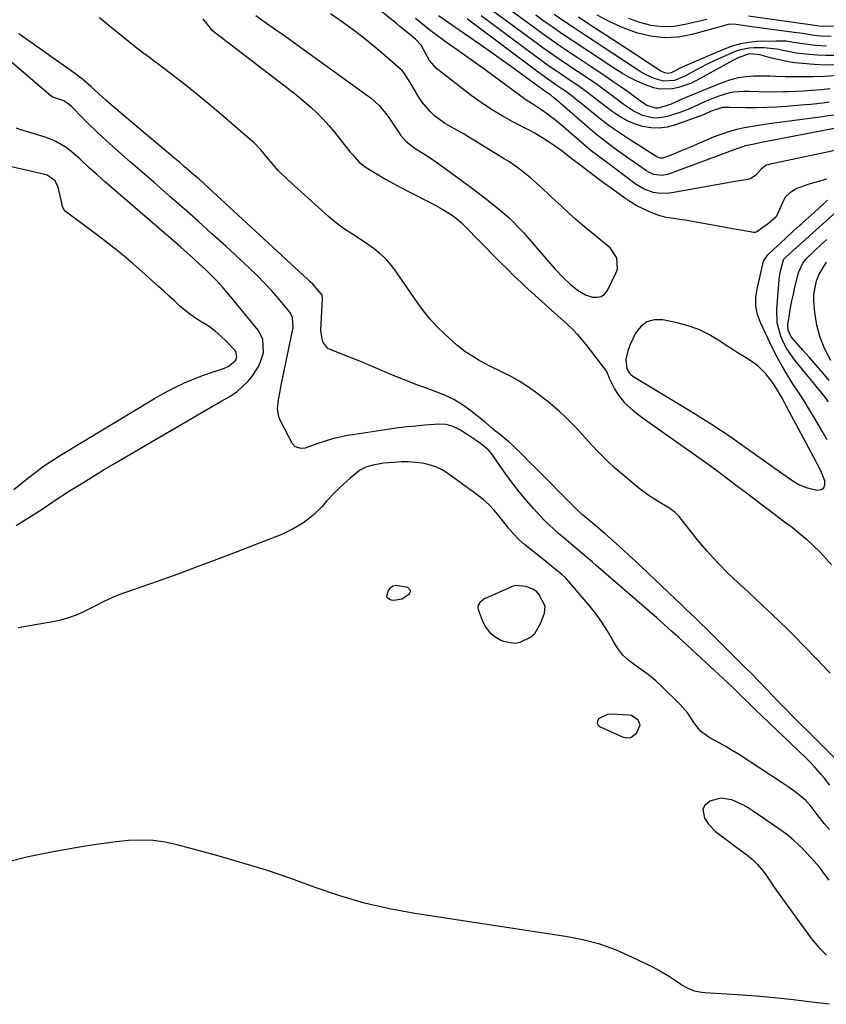
# Model space of a CAD drawing. Units: inches. Extents: x 1869835 to 1875104, y 459305 to 464648.
# Drawn here: x 1871841 to 1872134, y 459547 to 459904 of the extents above; entities that cross this region are included whole.
import ezdxf

# ---------------------------------------------------------------- set-up
doc = ezdxf.new("R2010")
doc.units = ezdxf.units.IN
doc.header["$MEASUREMENT"] = 0
for name, color, linetype in [('1', 7, 'Continuous'), ('7', 7, 'Continuous'), ('8', 7, 'Continuous')]:
    doc.layers.add(name, color=color, linetype=linetype)

msp = doc.modelspace()

# ---------------------------------------------------------------- linework, layer by layer
at = {"layer": '1', "color": 18}
for points in [[(1871926.71, 459905.91, 1650), (1871930.57, 459903.13, 1650), (1871933.36, 459901.18, 1650), (1871936.15, 459899.22, 1650), (1871938.93, 459897.24, 1650), (1871941.7, 459895.26, 1650), (1871967.37, 459876.8, 1650), (1871968.46, 459875.97, 1650), (1871971.48, 459873.19, 1650), (1871973.27, 459871.11, 1650), (1871974.1, 459870.01, 1650), (1871974.9, 459868.89, 1650), (1871979.31, 459862.35, 1650), (1871981.2, 459860.16, 1650), (1871983.5, 459858.35, 1650), (1871985.14, 459857.3, 1650), (1871988.78, 459855.04, 1650), (1871990.06, 459854.16, 1650), (1871991.34, 459853.26, 1650), (1872004.74, 459843.51, 1650), (1872006.83, 459841.96, 1650), (1872008.91, 459840.4, 1650), (1872010.97, 459838.8, 1650), (1872014.12, 459836.31, 1650), (1872015.58, 459835.1, 1650), (1872018.42, 459832.59, 1650), (1872019.79, 459831.27, 1650), (1872022.44, 459828.55, 1650), (1872023.72, 459827.16, 1650), (1872024.98, 459825.74, 1650), (1872035.16, 459814.02, 1650), (1872038.24, 459810.75, 1650), (1872040.68, 459808.47, 1650), (1872043.33, 459806.25, 1650), (1872046.28, 459804.57, 1650), (1872048.8, 459803.78, 1650), (1872050.44, 459803.7, 1650), (1872051.9, 459804, 1650), (1872053.11, 459804.89, 1650), (1872054.15, 459806.16, 1650), (1872057.35, 459812.64, 1650), (1872057.8, 459813.96, 1650), (1872057.56, 459817.99, 1650), (1872055.19, 459821.69, 1650), (1872053.29, 459823.17, 1650), (1872052.67, 459823.68, 1650), (1872047.77, 459827.67, 1650), (1872045.15, 459829.86, 1650), (1872042.56, 459832.09, 1650), (1872040.02, 459834.37, 1650), (1872037.51, 459836.69, 1650), (1872034.06, 459839.94, 1650), (1872032.53, 459841.37, 1650), (1872029.47, 459844.21, 1650), (1872026.34, 459846.97, 1650), (1872023.26, 459849.45, 1650), (1872021.68, 459850.63, 1650), (1872018.43, 459852.88, 1650), (1872016.77, 459853.94, 1650), (1872005.18, 459861.06, 1650), (1872003.52, 459862.06, 1650), (1872001.85, 459863.04, 1650), (1871998.45, 459864.9, 1650), (1871995.12, 459866.87, 1650), (1871991.54, 459869.54, 1650), (1871989.89, 459871.04, 1650), (1871987.01, 459874.39, 1650), (1871985.78, 459876.25, 1650), (1871982.66, 459881.57, 1650), (1871982.28, 459882.21, 1650), (1871980.25, 459885.36, 1650), (1871979.75, 459885.9, 1650), (1871979.21, 459886.42, 1650), (1871971.79, 459892.82, 1650), (1871967.45, 459896.43, 1650), (1871963.02, 459899.92, 1650), (1871958.47, 459903.26, 1650), (1871953.84, 459906.48, 1650)], [(1871839.88, 459720.98, 1646), (1871849.27, 459726.93, 1646), (1871851.62, 459728.46, 1646), (1871855.09, 459730.84, 1646), (1871857.42, 459732.39, 1646), (1871858.61, 459733.14, 1646), (1871863.98, 459736.48, 1646), (1871867.87, 459738.87, 1646), (1871871.77, 459741.24, 1646), (1871875.69, 459743.58, 1646), (1871879.63, 459745.9, 1646), (1871911.26, 459764.37, 1646), (1871912.79, 459765.24, 1646), (1871914.44, 459766.14, 1646), (1871917.31, 459767.7, 1646), (1871919.94, 459769.62, 1646), (1871923.84, 459773.24, 1646), (1871925.3, 459774.82, 1646), (1871927.61, 459778.35, 1646), (1871928.47, 459780.31, 1646), (1871929.52, 459783.57, 1646), (1871929.3, 459788.52, 1646), (1871927.55, 459791.81, 1646), (1871916.92, 459804.78, 1646), (1871914.94, 459807.1, 1646), (1871912.9, 459809.36, 1646), (1871910.77, 459811.54, 1646), (1871908.58, 459813.67, 1646), (1871906.33, 459815.74, 1646), (1871904.07, 459817.8, 1646), (1871901.79, 459819.82, 1646), (1871899.49, 459821.84, 1646), (1871873.37, 459844.44, 1646), (1871871.9, 459845.72, 1646), (1871868.97, 459848.29, 1646), (1871866.32, 459850.65, 1646), (1871862.99, 459853.79, 1646), (1871860.43, 459856.07, 1646), (1871857.91, 459857.96, 1646), (1871854.28, 459860.19, 1646), (1871852.34, 459861.05, 1646), (1871850.33, 459861.78, 1646), (1871841.19, 459864.57, 1646), (1871839.92, 459865.02, 1646)], [(1871838.98, 459733.99, 1644), (1871843.42, 459737.63, 1644), (1871846.58, 459740.1, 1644), (1871849.79, 459742.47, 1644), (1871853.11, 459744.71, 1644), (1871856.49, 459746.84, 1644), (1871889.94, 459766.99, 1644), (1871892.54, 459768.5, 1644), (1871895.18, 459769.93, 1644), (1871897.87, 459771.27, 1644), (1871900.84, 459772.66, 1644), (1871903.48, 459773.79, 1644), (1871906.14, 459774.86, 1644), (1871908.84, 459775.85, 1644), (1871911.56, 459776.78, 1644), (1871915.34, 459778.02, 1644), (1871916.94, 459778.72, 1644), (1871919.5, 459780.97, 1644), (1871919.86, 459782.2, 1644), (1871919.43, 459784.02, 1644), (1871919.05, 459784.54, 1644), (1871915.99, 459787.76, 1644), (1871914.06, 459789.63, 1644), (1871912.04, 459791.38, 1644), (1871909.88, 459792.95, 1644), (1871907.62, 459794.41, 1644), (1871907.46, 459794.51, 1644), (1871905.26, 459795.9, 1644), (1871903.13, 459797.37, 1644), (1871901.09, 459798.96, 1644), (1871899.11, 459800.65, 1644), (1871897.18, 459802.39, 1644), (1871895.25, 459804.14, 1644), (1871893.32, 459805.89, 1644), (1871891.39, 459807.64, 1644), (1871886.57, 459812.03, 1644), (1871882.17, 459815.91, 1644), (1871877.7, 459819.7, 1644), (1871873.11, 459823.34, 1644), (1871868.45, 459826.89, 1644), (1871858.12, 459834.52, 1644), (1871857.73, 459834.82, 1644), (1871856.95, 459835.75, 1644), (1871856.54, 459837.03, 1644), (1871856.47, 459837.34, 1644), (1871855.08, 459843.64, 1644), (1871853.95, 459845.99, 1644), (1871851.12, 459848.02, 1644), (1871850.27, 459848.28, 1644), (1871829.08, 459853, 1644)], [(1872130.24, 459743.37, 1650), (1872129.71, 459744.36, 1650), (1872119.13, 459764.17, 1650), (1872118.51, 459765.32, 1650), (1872117.24, 459767.6, 1650), (1872115.23, 459770.97, 1650), (1872113.78, 459773.14, 1650), (1872111.62, 459776.02, 1650), (1872108.68, 459778.84, 1650), (1872107.01, 459780.04, 1650), (1872103.81, 459782.07, 1650), (1872101.58, 459783.5, 1650), (1872099.36, 459784.94, 1650), (1872097.14, 459786.4, 1650), (1872094.58, 459788.09, 1650), (1872090.99, 459790.18, 1650), (1872087.29, 459791.98, 1650), (1872083.4, 459793.36, 1650), (1872079.4, 459794.45, 1650), (1872074.21, 459795.57, 1650), (1872071.15, 459795.55, 1650), (1872068.44, 459794.84, 1650), (1872066.23, 459793.1, 1650), (1872064.37, 459790.68, 1650), (1872062.45, 459786.57, 1650), (1872061.54, 459784.27, 1650), (1872060.82, 459781.18, 1650), (1872061.18, 459777.74, 1650), (1872062.08, 459776.27, 1650), (1872062.7, 459775.67, 1650), (1872063.41, 459775.15, 1650), (1872080.82, 459764.61, 1650), (1872083.57, 459762.94, 1650), (1872086.3, 459761.25, 1650), (1872089.02, 459759.55, 1650), (1872091.74, 459757.83, 1650), (1872094.43, 459756.08, 1650), (1872097.11, 459754.31, 1650), (1872099.75, 459752.49, 1650), (1872102.38, 459750.64, 1650), (1872117.35, 459739.95, 1650), (1872118.57, 459739.1, 1650), (1872121.02, 459737.42, 1650), (1872123.54, 459735.87, 1650), (1872126.24, 459734.76, 1650), (1872127.67, 459734.38, 1650), (1872130.25, 459733.84, 1650), (1872131.63, 459734.09, 1650), (1872132.63, 459734.67, 1650), (1872133.02, 459735.74, 1650), (1872133.02, 459737.15, 1650), (1872131.53, 459740.86, 1650), (1872130.24, 459743.37, 1650)], [(1872028.54, 459696.89, 1644), (1872027.34, 459697.81, 1644), (1872024.69, 459698.92, 1644), (1872020.71, 459699.2, 1644), (1872019.39, 459698.8, 1644), (1872010.49, 459694.81, 1644), (1872009.79, 459694.46, 1644), (1872007.92, 459693.08, 1644), (1872007.5, 459692.5, 1644), (1872007.23, 459691.89, 1644), (1872007.2, 459691.22, 1644), (1872007.32, 459690.52, 1644), (1872008.72, 459686.69, 1644), (1872009.9, 459684.39, 1644), (1872011.39, 459682.37, 1644), (1872013.32, 459680.77, 1644), (1872015.55, 459679.46, 1644), (1872016.46, 459679.07, 1644), (1872020.5, 459678.3, 1644), (1872022.5, 459678.63, 1644), (1872026.27, 459680.48, 1644), (1872027.81, 459681.87, 1644), (1872029.96, 459685.47, 1644), (1872031.33, 459689.25, 1644), (1872031.6, 459691.77, 1644), (1872029.3, 459696.12, 1644), (1872028.54, 459696.89, 1644)], [(1872066.04, 459648.76, 1644), (1872065.37, 459650.46, 1644), (1872062.9, 459652.05, 1644), (1872061.9, 459652.24, 1644), (1872055.48, 459652.61, 1644), (1872054.23, 459652.52, 1644), (1872050.98, 459650.93, 1644), (1872050.57, 459650.11, 1644), (1872050.47, 459649.35, 1644), (1872050.83, 459648.66, 1644), (1872051.5, 459648.03, 1644), (1872059.85, 459644.29, 1644), (1872061.31, 459644.02, 1644), (1872062.65, 459644.12, 1644), (1872064.88, 459645.83, 1644), (1872066.04, 459648.76, 1644)], [(1872134.49, 459592.37, 1644), (1872133.4, 459594.02, 1644), (1872131, 459597.17, 1644), (1872128.21, 459600.3, 1644), (1872125.85, 459602.86, 1644), (1872124.63, 459604.11, 1644), (1872121.63, 459606.87, 1644), (1872119.05, 459609.05, 1644), (1872116.34, 459611.05, 1644), (1872107.04, 459617.44, 1644), (1872105.19, 459618.62, 1644), (1872103.28, 459619.71, 1644), (1872099.29, 459621.54, 1644), (1872095.24, 459622.18, 1644), (1872091.29, 459621.04, 1644), (1872089.49, 459619.51, 1644), (1872088.74, 459618.14, 1644), (1872089.3, 459614.88, 1644), (1872090.84, 459612.73, 1644), (1872093.32, 459610.11, 1644), (1872096.19, 459607.86, 1644), (1872099.14, 459605.68, 1644), (1872100.62, 459604.6, 1644), (1872104.66, 459601.62, 1644), (1872106.65, 459599.99, 1644), (1872108.51, 459598.23, 1644), (1872110.17, 459596.29, 1644), (1872111.71, 459594.22, 1644), (1872113.15, 459592.07, 1644), (1872114.62, 459589.93, 1644), (1872116.12, 459587.81, 1644), (1872117.63, 459585.7, 1644), (1872128.19, 459571.18, 1644), (1872130.76, 459568.03, 1644), (1872133.64, 459565.18, 1644)]]:
    msp.add_polyline3d(points, dxfattribs=at)
at = {"layer": '7', "color": 18}
for points in [[(1872133.65, 459846.5, 1652), (1872133.2, 459846.37, 1652), (1872126.77, 459844.64, 1652), (1872122.89, 459843.12, 1652), (1872120.18, 459841.5, 1652), (1872118.75, 459840.12, 1652), (1872118.22, 459839.28, 1652), (1872118, 459838.83, 1652), (1872115.5, 459833.17, 1652), (1872115.39, 459832.94, 1652), (1872112.53, 459830.48, 1652), (1872109.6, 459828.38, 1652), (1872108.33, 459827.48, 1652), (1872107.72, 459827.21, 1652), (1872107.4, 459827.18, 1652), (1872107.23, 459827.2, 1652), (1872099.57, 459828.57, 1652), (1872096.25, 459829.16, 1652), (1872092.93, 459829.76, 1652), (1872089.61, 459830.35, 1652), (1872086.29, 459830.93, 1652), (1872082.39, 459831.62, 1652), (1872081.01, 459831.85, 1652), (1872078.26, 459832.25, 1652), (1872075.51, 459832.64, 1652), (1872072.85, 459833.33, 1652), (1872069.39, 459834.7, 1652), (1872067.08, 459835.75, 1652), (1872064.81, 459836.91, 1652), (1872062.64, 459838.22, 1652), (1872060.52, 459839.64, 1652), (1872057.34, 459841.94, 1652), (1872054.82, 459843.76, 1652), (1872052.32, 459845.59, 1652), (1872049.82, 459847.43, 1652), (1872047.33, 459849.29, 1652), (1872044.48, 459851.43, 1652), (1872042.38, 459853.03, 1652), (1872040.3, 459854.67, 1652), (1872037.82, 459856.63, 1652), (1872034.67, 459858.88, 1652), (1872033.04, 459859.94, 1652), (1872029.82, 459861.96, 1652), (1872027.84, 459863.15, 1652), (1872025.81, 459864.25, 1652), (1872019.88, 459867.31, 1652), (1872015.96, 459869.47, 1652), (1872012.12, 459871.77, 1652), (1872008.41, 459874.27, 1652), (1872004.79, 459876.92, 1652), (1871992.23, 459886.64, 1652), (1871989.7, 459889.53, 1652), (1871988.36, 459892.03, 1652), (1871986.61, 459895.06, 1652), (1871984.54, 459897.33, 1652), (1871981.2, 459900.11, 1652), (1871978.95, 459901.93, 1652), (1871977.82, 459902.84, 1652), (1871949.96, 459925.4, 1652)], [(1872134.92, 459879.32, 1662), (1872131.7, 459878.97, 1662), (1872128.1, 459878.69, 1662), (1872125.23, 459878.49, 1662), (1872122.37, 459878.34, 1662), (1872119.5, 459878.21, 1662), (1872117.94, 459878.16, 1662), (1872113.75, 459878.09, 1662), (1872109.06, 459878.24, 1662), (1872105.38, 459878.34, 1662), (1872103.54, 459878.31, 1662), (1872099.88, 459878.06, 1662), (1872098.09, 459877.75, 1662), (1872094.6, 459876.67, 1662), (1872090.83, 459875.16, 1662), (1872088.3, 459874.08, 1662), (1872084.57, 459872.31, 1662), (1872080.74, 459870.81, 1662), (1872075.96, 459869.25, 1662), (1872072.31, 459868.61, 1662), (1872070.48, 459868.72, 1662), (1872066.84, 459869.63, 1662), (1872063.46, 459871.26, 1662), (1872059.9, 459873.78, 1662), (1872058.22, 459875.03, 1662), (1872054.86, 459877.54, 1662), (1872054.4, 459877.88, 1662), (1872050.54, 459880.69, 1662), (1872048.58, 459882.04, 1662), (1872046.6, 459883.38, 1662), (1872044.26, 459884.94, 1662), (1872042.31, 459886.23, 1662), (1872038.43, 459888.83, 1662), (1872036.49, 459890.14, 1662), (1872032.65, 459892.8, 1662), (1872030.75, 459894.16, 1662), (1872028.87, 459895.54, 1662), (1872012.92, 459907.31, 1662)], [(1872137.46, 459884.14, 1664), (1872133.06, 459883.8, 1664), (1872128.65, 459883.63, 1664), (1872121.83, 459883.61, 1664), (1872118.77, 459883.63, 1664), (1872115.05, 459883.76, 1664), (1872113.06, 459883.9, 1664), (1872112.4, 459883.92, 1664), (1872111.73, 459883.92, 1664), (1872107.24, 459883.84, 1664), (1872104.35, 459883.63, 1664), (1872101.52, 459883.22, 1664), (1872098.74, 459882.49, 1664), (1872096, 459881.56, 1664), (1872089.71, 459879.03, 1664), (1872087.45, 459878.11, 1664), (1872082.93, 459876.21, 1664), (1872080.68, 459875.24, 1664), (1872077.25, 459873.76, 1664), (1872075.07, 459872.99, 1664), (1872072.4, 459872.29, 1664), (1872071.73, 459872.24, 1664), (1872068.48, 459873.21, 1664), (1872065.83, 459875.06, 1664), (1872065.19, 459875.52, 1664), (1872061.4, 459878.27, 1664), (1872058.85, 459880.08, 1664), (1872056.29, 459881.88, 1664), (1872053.7, 459883.65, 1664), (1872051.11, 459885.39, 1664), (1872048.22, 459887.31, 1664), (1872045.74, 459888.96, 1664), (1872043.25, 459890.61, 1664), (1872040.78, 459892.27, 1664), (1872038.3, 459893.93, 1664), (1872035.83, 459895.6, 1664), (1872033.38, 459897.3, 1664), (1872030.95, 459899.03, 1664), (1872028.53, 459900.77, 1664), (1872017.41, 459908.91, 1664)], [(1872134.96, 459667.44, 1652), (1872132, 459670.5, 1652), (1872130.53, 459672.04, 1652), (1872125.03, 459677.75, 1652), (1872122.24, 459680.59, 1652), (1872119.43, 459683.4, 1652), (1872116.58, 459686.18, 1652), (1872113.7, 459688.92, 1652), (1872110.49, 459691.92, 1652), (1872107.88, 459694.35, 1652), (1872105.26, 459696.77, 1652), (1872102.51, 459699.31, 1652), (1872099.98, 459701.7, 1652), (1872097.49, 459704.12, 1652), (1872095.06, 459706.6, 1652), (1872092.67, 459709.13, 1652), (1872090.35, 459711.71, 1652), (1872088.06, 459714.33, 1652), (1872085.85, 459717, 1652), (1872083.67, 459719.72, 1652), (1872080.16, 459724.21, 1652), (1872079.71, 459724.74, 1652), (1872078.73, 459725.74, 1652), (1872076.48, 459727.41, 1652), (1872073.12, 459729.35, 1652), (1872069.25, 459731.79, 1652), (1872065.6, 459734.54, 1652), (1872059.61, 459739.46, 1652), (1872056.66, 459742, 1652), (1872053.79, 459744.63, 1652), (1872051.04, 459747.39, 1652), (1872048.38, 459750.23, 1652), (1872045.21, 459753.77, 1652), (1872043.15, 459756.03, 1652), (1872041.03, 459758.22, 1652), (1872038.85, 459760.37, 1652), (1872036.62, 459762.46, 1652), (1872035.15, 459763.78, 1652), (1872032.57, 459765.92, 1652), (1872031.24, 459766.94, 1652), (1872028.12, 459769.27, 1652), (1872025.17, 459771.34, 1652), (1872022.14, 459773.3, 1652), (1872019, 459775.08, 1652), (1872015.78, 459776.73, 1652), (1872011.53, 459778.78, 1652), (1872010.25, 459779.42, 1652), (1872007.73, 459780.79, 1652), (1872005.64, 459782.07, 1652), (1872002.53, 459784.08, 1652), (1871999.63, 459786.36, 1652), (1871995.27, 459790.31, 1652), (1871992.5, 459793, 1652), (1871989.87, 459795.81, 1652), (1871987.45, 459798.79, 1652), (1871985.16, 459801.9, 1652), (1871977.09, 459813.67, 1652), (1871975.45, 459815.81, 1652), (1871973.67, 459817.82, 1652), (1871971.7, 459819.64, 1652), (1871969.59, 459821.32, 1652), (1871967.17, 459823.02, 1652), (1871963.04, 459825.76, 1652), (1871958.86, 459828.43, 1652), (1871954.9, 459831.4, 1652), (1871953.02, 459833.01, 1652), (1871938.24, 459846.39, 1652), (1871934.97, 459849.58, 1652), (1871931.94, 459853.01, 1652), (1871929.58, 459855.89, 1652), (1871928.48, 459857.2, 1652), (1871926.16, 459859.67, 1652), (1871925.53, 459860.24, 1652), (1871913.33, 459870.7, 1652), (1871909.4, 459874.02, 1652), (1871905.43, 459877.28, 1652), (1871901.41, 459880.48, 1652), (1871897.35, 459883.64, 1652), (1871891.17, 459888.35, 1652), (1871890.17, 459889.11, 1652), (1871888.15, 459890.61, 1652), (1871886.12, 459892.1, 1652), (1871884.12, 459893.63, 1652), (1871883.13, 459894.41, 1652), (1871874.15, 459901.63, 1652), (1871870.06, 459905.03, 1652)], [(1871907.56, 459904.64, 1652), (1871910.51, 459900.8, 1652), (1871936.89, 459880.61, 1652), (1871939.37, 459878.67, 1652), (1871941.82, 459876.71, 1652), (1871944.22, 459874.69, 1652), (1871946.6, 459872.63, 1652), (1871948.9, 459870.5, 1652), (1871951.11, 459868.29, 1652), (1871953.21, 459865.96, 1652), (1871955.23, 459863.56, 1652), (1871960.97, 459856.34, 1652), (1871961.61, 459855.55, 1652), (1871964.36, 459852.58, 1652), (1871965.93, 459851.31, 1652), (1871966.77, 459850.75, 1652), (1871970.69, 459848.36, 1652), (1871973.53, 459846.67, 1652), (1871976.41, 459845.03, 1652), (1871979.32, 459843.46, 1652), (1871982.26, 459841.94, 1652), (1871989.96, 459838.08, 1652), (1871991.49, 459837.28, 1652), (1871994.48, 459835.57, 1652), (1871997.6, 459833.61, 1652), (1871998.83, 459832.76, 1652), (1872001.11, 459830.83, 1652), (1872002.19, 459829.78, 1652), (1872014.24, 459817.55, 1652), (1872015.46, 459816.31, 1652), (1872017.89, 459813.85, 1652), (1872020.34, 459811.41, 1652), (1872022.85, 459809.02, 1652), (1872024.12, 459807.85, 1652), (1872033.98, 459798.9, 1652), (1872036.18, 459796.98, 1652), (1872039.57, 459793.92, 1652), (1872041.48, 459792.1, 1652), (1872043.32, 459790.21, 1652), (1872045.04, 459788.22, 1652), (1872046.7, 459786.16, 1652), (1872053.46, 459777.24, 1652), (1872054.03, 459776.36, 1652), (1872054.82, 459774.41, 1652), (1872055.26, 459773.46, 1652), (1872056.78, 459770.48, 1652), (1872057.82, 459768.69, 1652), (1872060.36, 459765.46, 1652), (1872063.45, 459762.67, 1652), (1872066.74, 459760.1, 1652), (1872068.44, 459758.87, 1652), (1872090.15, 459743.58, 1652), (1872093.8, 459740.94, 1652), (1872097.39, 459738.23, 1652), (1872100.96, 459735.49, 1652), (1872104.55, 459732.77, 1652), (1872110.31, 459728.44, 1652), (1872113, 459726.41, 1652), (1872115.7, 459724.38, 1652), (1872118.39, 459722.36, 1652), (1872121.08, 459720.33, 1652), (1872123.72, 459718.24, 1652), (1872126.28, 459716.07, 1652), (1872128.73, 459713.77, 1652), (1872131.11, 459711.4, 1652), (1872132.46, 459709.97, 1652), (1872135.36, 459706.74, 1652)], [(1872137.84, 459857.22, 1654), (1872112.72, 459851.89, 1654), (1872112.33, 459851.79, 1654), (1872111.73, 459851.59, 1654), (1872109.89, 459850.2, 1654), (1872107.89, 459847.82, 1654), (1872106.11, 459846.76, 1654), (1872105.09, 459846.47, 1654), (1872100.51, 459845.7, 1654), (1872097.13, 459845.13, 1654), (1872093.75, 459844.54, 1654), (1872090.38, 459843.93, 1654), (1872087, 459843.31, 1654), (1872077.47, 459841.52, 1654), (1872075.77, 459841.32, 1654), (1872072.39, 459841.43, 1654), (1872070.71, 459841.74, 1654), (1872067.5, 459842.9, 1654), (1872064.58, 459844.65, 1654), (1872050.9, 459854.83, 1654), (1872050.24, 459855.33, 1654), (1872048.26, 459856.86, 1654), (1872045.7, 459859, 1654), (1872038.33, 459865.41, 1654), (1872035.42, 459867.83, 1654), (1872032.41, 459870.12, 1654), (1872030.4, 459871.56, 1654), (1872027.11, 459873.69, 1654), (1872024.91, 459875.1, 1654), (1872022.77, 459876.61, 1654), (1872016.78, 459881.07, 1654), (1872013.08, 459883.81, 1654), (1872009.36, 459886.53, 1654), (1872005.63, 459889.22, 1654), (1872001.88, 459891.9, 1654), (1871995.41, 459896.47, 1654), (1871994.88, 459896.84, 1654), (1871991.25, 459899.52, 1654), (1871989.72, 459900.72, 1654), (1871987.18, 459902.72, 1654), (1871984.65, 459904.73, 1654)], [(1872138.32, 459865.23, 1656), (1872109.38, 459859.69, 1656), (1872107.32, 459859.28, 1656), (1872104.25, 459858.58, 1656), (1872100.02, 459857.14, 1656), (1872098.41, 459856.53, 1656), (1872095.2, 459855.32, 1656), (1872093.59, 459854.73, 1656), (1872075.96, 459848.26, 1656), (1872074.01, 459847.84, 1656), (1872071.03, 459848.26, 1656), (1872069.18, 459849.07, 1656), (1872068.31, 459849.6, 1656), (1872062.03, 459853.96, 1656), (1872060.33, 459855.15, 1656), (1872056.94, 459857.56, 1656), (1872053.59, 459860.02, 1656), (1872050.34, 459862.61, 1656), (1872048.75, 459863.94, 1656), (1872035.07, 459875.77, 1656), (1872034.79, 459876.01, 1656), (1872033.64, 459876.94, 1656), (1872031.07, 459878.7, 1656), (1872030.14, 459879.36, 1656), (1872029.83, 459879.59, 1656), (1872023.07, 459884.55, 1656), (1872019.37, 459887.24, 1656), (1872015.65, 459889.91, 1656), (1872011.92, 459892.55, 1656), (1872008.17, 459895.18, 1656), (1872002.38, 459899.19, 1656), (1871999.23, 459901.36, 1656), (1871996.09, 459903.53, 1656), (1871992.95, 459905.71, 1656)], [(1872137.14, 459869.9, 1658), (1872133.41, 459869.33, 1658), (1872132.17, 459869.16, 1658), (1872115.6, 459866.99, 1658), (1872112.65, 459866.58, 1658), (1872109.71, 459866.14, 1658), (1872106.77, 459865.65, 1658), (1872103.84, 459865.13, 1658), (1872100.94, 459864.49, 1658), (1872098.08, 459863.73, 1658), (1872095.27, 459862.78, 1658), (1872092.5, 459861.7, 1658), (1872084.5, 459858.29, 1658), (1872082.75, 459857.55, 1658), (1872079.25, 459856.1, 1658), (1872077.5, 459855.38, 1658), (1872074.31, 459854.13, 1658), (1872073.31, 459854.11, 1658), (1872072.05, 459854.62, 1658), (1872068.45, 459856.89, 1658), (1872066.36, 459858.21, 1658), (1872062.51, 459860.63, 1658), (1872059.58, 459862.55, 1658), (1872056.69, 459864.54, 1658), (1872053.87, 459866.62, 1658), (1872051.1, 459868.77, 1658), (1872043.89, 459874.57, 1658), (1872043.09, 459875.21, 1658), (1872041.5, 459876.47, 1658), (1872039.07, 459878.33, 1658), (1872035.45, 459880.78, 1658), (1872032.88, 459882.53, 1658), (1872029.52, 459884.95, 1658), (1872003.94, 459904.14, 1658), (1872003.32, 459904.62, 1658)], [(1872136.88, 459887.99, 1666), (1872133.01, 459887.92, 1666), (1872129.14, 459888.07, 1666), (1872124.9, 459888.41, 1666), (1872122.04, 459888.72, 1666), (1872119.2, 459889.15, 1666), (1872116.38, 459889.74, 1666), (1872113.59, 459890.44, 1666), (1872109.46, 459891.6, 1666), (1872105.68, 459892, 1666), (1872101.75, 459890.62, 1666), (1872099.6, 459889.56, 1666), (1872098.55, 459889, 1666), (1872086.41, 459882.28, 1666), (1872084.33, 459881.27, 1666), (1872079.98, 459879.76, 1666), (1872077.72, 459879.27, 1666), (1872073.19, 459879.17, 1666), (1872070.98, 459879.62, 1666), (1872067.6, 459880.83, 1666), (1872064.88, 459882.05, 1666), (1872062.22, 459883.38, 1666), (1872059.64, 459884.85, 1666), (1872057.1, 459886.43, 1666), (1872052.19, 459889.68, 1666), (1872049.16, 459891.69, 1666), (1872046.14, 459893.69, 1666), (1872043.12, 459895.7, 1666), (1872040.1, 459897.7, 1666), (1872037.09, 459899.73, 1666), (1872034.1, 459901.78, 1666), (1872031.14, 459903.86, 1666), (1872028.19, 459905.97, 1666)], [(1872136.33, 459891.4, 1668), (1872133.31, 459891.34, 1668), (1872130.29, 459891.46, 1668), (1872127.27, 459891.7, 1668), (1872124.91, 459891.94, 1668), (1872122.55, 459892.26, 1668), (1872117.88, 459893.16, 1668), (1872115.56, 459893.62, 1668), (1872110.85, 459894.13, 1668), (1872107.4, 459894.18, 1668), (1872105.54, 459894.04, 1668), (1872101.94, 459893.27, 1668), (1872100.19, 459892.64, 1668), (1872096.08, 459890.87, 1668), (1872093.3, 459889.62, 1668), (1872090.54, 459888.31, 1668), (1872087.83, 459886.93, 1668), (1872085.15, 459885.48, 1668), (1872082.21, 459883.85, 1668), (1872078.44, 459882.36, 1668), (1872074.45, 459882.01, 1668), (1872071.15, 459882.98, 1668), (1872067.98, 459884.48, 1668), (1872066.46, 459885.34, 1668), (1872064.96, 459886.27, 1668), (1872056.15, 459892.08, 1668), (1872052.59, 459894.42, 1668), (1872049.03, 459896.77, 1668), (1872045.46, 459899.12, 1668), (1872041.9, 459901.46, 1668), (1872038.35, 459903.83, 1668), (1872034.82, 459906.22, 1668)], [(1872135.22, 459898.21, 1672), (1872131.44, 459898.33, 1672), (1872128.23, 459898.73, 1672), (1872125.03, 459899.29, 1672), (1872123.96, 459899.46, 1672), (1872122.89, 459899.61, 1672), (1872111.04, 459901.2, 1672), (1872109.24, 459901.45, 1672), (1872105.63, 459901.93, 1672), (1872100.89, 459902.56, 1672), (1872099.88, 459902.68, 1672), (1872097.96, 459902.59, 1672), (1872096.63, 459902.27, 1672), (1872096.19, 459902.15, 1672), (1872084.84, 459898.97, 1672), (1872079.79, 459898.04, 1672), (1872074.76, 459897.73, 1672), (1872069.76, 459898.33, 1672), (1872064.77, 459899.54, 1672), (1872059.88, 459901.42, 1672), (1872055.1, 459903.53, 1672), (1872050.48, 459905.97, 1672)], [(1872090.15, 459904.47, 1674), (1872082.41, 459902.58, 1674), (1872078.25, 459901.93, 1674), (1872074.1, 459901.76, 1674), (1872069.99, 459902.3, 1674), (1872065.9, 459903.31, 1674), (1872061.89, 459904.83, 1674)], [(1872148.9, 459906.01, 1674), (1872137.26, 459902.18, 1674), (1872136.83, 459902.05, 1674), (1872131.95, 459901.85, 1674), (1872130.87, 459902.04, 1674), (1872126.86, 459902.59, 1674), (1872122.49, 459903.2, 1674), (1872105.26, 459905.58, 1674)], [(1872134.83, 459626.89, 1648), (1872132.72, 459629.46, 1648), (1872131.64, 459630.73, 1648), (1872129.44, 459633.24, 1648), (1872127.14, 459635.65, 1648), (1872125.95, 459636.82, 1648), (1872107.71, 459654.28, 1648), (1872105.89, 459656.05, 1648), (1872103.19, 459658.73, 1648), (1872101.38, 459660.52, 1648), (1872099.24, 459662.61, 1648), (1872096.17, 459665.57, 1648), (1872094.61, 459667.02, 1648), (1872093.04, 459668.47, 1648), (1872080.03, 459680.33, 1648), (1872077.39, 459682.73, 1648), (1872074.74, 459685.11, 1648), (1872072.07, 459687.47, 1648), (1872069.39, 459689.82, 1648), (1872050.99, 459705.77, 1648), (1872050.24, 459706.42, 1648), (1872048.73, 459707.73, 1648), (1872044.94, 459710.98, 1648), (1872041.66, 459713.74, 1648), (1872038.46, 459716.43, 1648), (1872036.49, 459718.09, 1648), (1872034.74, 459719.63, 1648), (1872031.38, 459722.85, 1648), (1872029.78, 459724.54, 1648), (1872027.48, 459727.05, 1648), (1872024.82, 459730.08, 1648), (1872022.23, 459733.17, 1648), (1872019.77, 459736.35, 1648), (1872017.38, 459739.6, 1648), (1872012.47, 459746.56, 1648), (1872011.31, 459748.01, 1648), (1872008.53, 459750.5, 1648), (1872007, 459751.58, 1648), (1872002.93, 459754.25, 1648), (1872000.64, 459755.64, 1648), (1871998.24, 459756.85, 1648), (1871995.74, 459757.64, 1648), (1871993.12, 459757.76, 1648), (1871987.94, 459757.34, 1648), (1871984.76, 459757.05, 1648), (1871981.57, 459756.72, 1648), (1871978.4, 459756.33, 1648), (1871975.22, 459755.9, 1648), (1871972.06, 459755.43, 1648), (1871968.89, 459754.95, 1648), (1871965.73, 459754.46, 1648), (1871962.57, 459753.97, 1648), (1871960, 459753.56, 1648), (1871957.23, 459753.03, 1648), (1871954.5, 459752.39, 1648), (1871951.82, 459751.58, 1648), (1871949.16, 459750.66, 1648), (1871944.63, 459749, 1648), (1871943.1, 459748.84, 1648), (1871940.96, 459749.45, 1648), (1871940, 459750.56, 1648), (1871935.62, 459758.97, 1648), (1871935.04, 459760.41, 1648), (1871934.56, 459763.4, 1648), (1871934.93, 459766.52, 1648), (1871935.5, 459769.65, 1648), (1871935.82, 459771.21, 1648), (1871940.24, 459792.72, 1648), (1871940.07, 459796.42, 1648), (1871939.43, 459797.75, 1648), (1871939, 459798.36, 1648), (1871935.02, 459803.1, 1648), (1871932.48, 459806, 1648), (1871929.88, 459808.84, 1648), (1871927.18, 459811.58, 1648), (1871924.4, 459814.24, 1648), (1871915.79, 459822.22, 1648), (1871910.82, 459826.77, 1648), (1871905.83, 459831.28, 1648), (1871900.79, 459835.75, 1648), (1871895.72, 459840.19, 1648), (1871894.07, 459841.62, 1648), (1871889.81, 459845.32, 1648), (1871885.56, 459849.03, 1648), (1871881.32, 459852.75, 1648), (1871877.08, 459856.47, 1648), (1871873.64, 459859.51, 1648), (1871871.15, 459861.75, 1648), (1871868.7, 459864.02, 1648), (1871866.3, 459866.35, 1648), (1871863.93, 459868.72, 1648), (1871860.14, 459872.59, 1648), (1871859.22, 459873.46, 1648), (1871857.16, 459874.94, 1648), (1871853.14, 459876.29, 1648), (1871851.84, 459877.14, 1648), (1871851.77, 459877.2, 1648), (1871837.28, 459889.64, 1648)], [(1872133.82, 459752, 1652), (1872132, 459755.19, 1652), (1872129.32, 459759.76, 1652), (1872127.4, 459762.96, 1652), (1872125.45, 459766.13, 1652), (1872123.44, 459769.27, 1652), (1872121.4, 459772.38, 1652), (1872119.39, 459775.52, 1652), (1872117.49, 459778.71, 1652), (1872115.72, 459781.98, 1652), (1872114.05, 459785.31, 1652), (1872109.65, 459794.59, 1652), (1872108.57, 459797.49, 1652), (1872107.99, 459800.54, 1652), (1872107.94, 459803.64, 1652), (1872108.4, 459806.71, 1652), (1872110.77, 459816.76, 1652), (1872110.87, 459817.08, 1652), (1872112.3, 459819.13, 1652), (1872114.52, 459821.18, 1652), (1872116.86, 459823.34, 1652), (1872118.96, 459825.28, 1652), (1872121.51, 459827.64, 1652), (1872123.82, 459829.77, 1652), (1872124.6, 459830.47, 1652), (1872124.99, 459830.83, 1652), (1872129.08, 459834.51, 1652), (1872130.68, 459835.96, 1652), (1872133.93, 459838.88, 1652)], [(1872134.36, 459765.82, 1654), (1872133.48, 459766.99, 1654), (1872132.57, 459768.14, 1654), (1872122.11, 459780.9, 1654), (1872120.6, 459782.93, 1654), (1872119.22, 459785.04, 1654), (1872118.05, 459787.27, 1654), (1872117.02, 459789.58, 1654), (1872115.75, 459794.42, 1654), (1872115.59, 459799.41, 1654), (1872116.48, 459810.07, 1654), (1872116.6, 459811.27, 1654), (1872117, 459813.64, 1654), (1872117.98, 459817.34, 1654), (1872118.04, 459817.43, 1654), (1872118.62, 459818.01, 1654), (1872120.17, 459819.45, 1654), (1872121.89, 459821.03, 1654), (1872122.28, 459821.38, 1654), (1872122.54, 459821.62, 1654), (1872136.85, 459834.44, 1654)], [(1872134.58, 459773.6, 1656), (1872132.21, 459776.37, 1656), (1872129.84, 459779.12, 1656), (1872127.45, 459781.87, 1656), (1872125.05, 459784.6, 1656), (1872121.07, 459789.12, 1656), (1872120.68, 459789.61, 1656), (1872119.65, 459791.84, 1656), (1872119.59, 459793.67, 1656), (1872120.17, 459797.43, 1656), (1872120.59, 459799.93, 1656), (1872121.05, 459802.42, 1656), (1872121.57, 459804.89, 1656), (1872122.13, 459807.36, 1656), (1872123.27, 459812.15, 1656), (1872123.51, 459812.99, 1656), (1872125.05, 459816.12, 1656), (1872126.12, 459817.49, 1656), (1872129.53, 459820.82, 1656), (1872131.58, 459822.76, 1656), (1872133.65, 459824.68, 1656)], [(1872135.11, 459780.8, 1658), (1872132.99, 459784.91, 1658), (1872131.26, 459789.15, 1658), (1872130.12, 459793.58, 1658), (1872129.37, 459798.15, 1658), (1872128.97, 459802.32, 1658), (1872128.95, 459804.85, 1658), (1872129.91, 459809.73, 1658), (1872130.89, 459812.07, 1658), (1872132.2, 459814.29, 1658), (1872133.64, 459816.41, 1658)], [(1872134.67, 459610.82, 1646), (1872132.79, 459613, 1646), (1872130.97, 459615.23, 1646), (1872128.33, 459618.6, 1646), (1872127.87, 459619.18, 1646), (1872125.92, 459621.41, 1646), (1872122.74, 459624.05, 1646), (1872120, 459626.06, 1646), (1872117.19, 459627.96, 1646), (1872101.64, 459638.03, 1646), (1872099.36, 459639.46, 1646), (1872097.06, 459640.85, 1646), (1872094.72, 459642.17, 1646), (1872091.27, 459644.01, 1646), (1872088, 459646.36, 1646), (1872085.54, 459649.54, 1646), (1872083.26, 459652.99, 1646), (1872080.53, 459656.08, 1646), (1872073.94, 459662.59, 1646), (1872071.69, 459664.67, 1646), (1872069.37, 459666.65, 1646), (1872066.92, 459668.47, 1646), (1872064.39, 459670.19, 1646), (1872061.98, 459672, 1646), (1872059.79, 459674.03, 1646), (1872057.95, 459676.36, 1646), (1872056.33, 459678.91, 1646), (1872054.08, 459682.93, 1646), (1872052.17, 459685.95, 1646), (1872050.08, 459688.83, 1646), (1872047.86, 459691.64, 1646), (1872040.05, 459700.85, 1646), (1872039.25, 459701.71, 1646), (1872037.5, 459703.29, 1646), (1872034.65, 459705.66, 1646), (1872032.73, 459707.23, 1646), (1872031.77, 459708, 1646), (1872024.09, 459714.15, 1646), (1872022.03, 459715.95, 1646), (1872020.13, 459717.92, 1646), (1872018.35, 459720.01, 1646), (1872016.64, 459722.16, 1646), (1872014.92, 459724.42, 1646), (1872013.14, 459726.55, 1646), (1872011.24, 459728.57, 1646), (1872009.18, 459730.41, 1646), (1872007, 459732.13, 1646), (1871996.37, 459739.8, 1646), (1871994.21, 459741.14, 1646), (1871991.96, 459742.25, 1646), (1871989.58, 459743.02, 1646), (1871987.1, 459743.58, 1646), (1871984.55, 459743.87, 1646), (1871982, 459744.03, 1646), (1871979.44, 459744.02, 1646), (1871976.88, 459743.88, 1646), (1871973.06, 459743.54, 1646), (1871971.74, 459743.39, 1646), (1871969.12, 459742.9, 1646), (1871966.58, 459742.12, 1646), (1871964.27, 459740.89, 1646), (1871960.81, 459738.05, 1646), (1871958.63, 459736.12, 1646), (1871956.51, 459734.13, 1646), (1871954.48, 459732.05, 1646), (1871952.49, 459729.92, 1646), (1871950.49, 459727.67, 1646), (1871947.37, 459724.63, 1646), (1871944.02, 459721.92, 1646), (1871940.31, 459719.72, 1646), (1871936.38, 459717.85, 1646), (1871919.58, 459711.3, 1646), (1871912.54, 459708.6, 1646), (1871905.47, 459705.95, 1646), (1871898.39, 459703.37, 1646), (1871891.28, 459700.83, 1646), (1871879.42, 459696.68, 1646), (1871877.05, 459695.81, 1646), (1871874.71, 459694.87, 1646), (1871871.68, 459693.48, 1646), (1871868.81, 459691.96, 1646), (1871868.08, 459691.6, 1646), (1871864.25, 459689.71, 1646), (1871861.56, 459688.53, 1646), (1871858.82, 459687.5, 1646), (1871856, 459686.72, 1646), (1871853.14, 459686.1, 1646), (1871846.69, 459684.99, 1646), (1871840.57, 459683.9, 1646)], [(1871982.7, 459697.57, 1646), (1871982.66, 459696.91, 1646), (1871982.35, 459696.18, 1646), (1871982.04, 459695.86, 1646), (1871979.62, 459694.3, 1646), (1871976.71, 459693.75, 1646), (1871975.95, 459693.9, 1646), (1871975.21, 459694.13, 1646), (1871974.33, 459694.91, 1646), (1871974.23, 459695.45, 1646), (1871974.8, 459697.37, 1646), (1871975.52, 459698.39, 1646), (1871976.39, 459699.11, 1646), (1871977.49, 459699.39, 1646), (1871981.67, 459698.58, 1646), (1871982.7, 459697.57, 1646)], [(1872134.61, 459547.41, 1644), (1872128.27, 459548.24, 1644), (1872121.53, 459549.05, 1644), (1872114.79, 459549.77, 1644), (1872108.03, 459550.34, 1644), (1872101.26, 459550.83, 1644), (1872089.49, 459551.54, 1644), (1872088.22, 459551.68, 1644), (1872085.76, 459552.23, 1644), (1872083.38, 459553.15, 1644), (1872081.15, 459554.37, 1644), (1872078.53, 459556.17, 1644), (1872076.68, 459557.41, 1644), (1872072.85, 459559.68, 1644), (1872070.87, 459560.71, 1644), (1872063.29, 459564.43, 1644), (1872057.41, 459566.98, 1644), (1872051.41, 459569.16, 1644), (1872045.23, 459570.79, 1644), (1872038.94, 459572.04, 1644), (1871984.39, 459580.31, 1644), (1871975.19, 459582, 1644), (1871966.08, 459584.08, 1644), (1871957.13, 459586.73, 1644), (1871948.27, 459589.77, 1644), (1871939.45, 459592.96, 1644), (1871930.57, 459595.98, 1644), (1871921.61, 459598.74, 1644), (1871912.59, 459601.33, 1644), (1871898.19, 459605.24, 1644), (1871893.83, 459606.17, 1644), (1871889.45, 459606.79, 1644), (1871885.03, 459606.93, 1644), (1871880.58, 459606.76, 1644), (1871876.12, 459606.3, 1644), (1871871.67, 459605.76, 1644), (1871867.23, 459605.11, 1644), (1871862.8, 459604.38, 1644), (1871853.3, 459602.71, 1644), (1871844.2, 459600.83, 1644), (1871835.19, 459598.6, 1644)]]:
    msp.add_polyline3d(points, dxfattribs=at)
at = {"layer": '8', "color": 18}
for points in [[(1872134.5, 459874.4, 1660), (1872132.3, 459874.12, 1660), (1872127.91, 459873.64, 1660), (1872125.7, 459873.44, 1660), (1872119.07, 459872.9, 1660), (1872115.43, 459872.66, 1660), (1872111.79, 459872.49, 1660), (1872108.14, 459872.43, 1660), (1872104.49, 459872.44, 1660), (1872098.48, 459872.54, 1660), (1872095.91, 459872.46, 1660), (1872091.79, 459871.21, 1660), (1872088.99, 459869.91, 1660), (1872078.8, 459866.2, 1660), (1872075.85, 459865.43, 1660), (1872072.89, 459865.02, 1660), (1872069.9, 459865.16, 1660), (1872066.9, 459865.66, 1660), (1872063.96, 459866.63, 1660), (1872061.13, 459867.82, 1660), (1872058.46, 459869.33, 1660), (1872055.9, 459871.06, 1660), (1872052.87, 459873.39, 1660), (1872050.19, 459875.44, 1660), (1872047.51, 459877.5, 1660), (1872046.16, 459878.51, 1660), (1872043.42, 459880.47, 1660), (1872040.28, 459882.57, 1660), (1872037.48, 459884.45, 1660), (1872036.08, 459885.39, 1660), (1872033.3, 459887.3, 1660), (1872030.56, 459889.26, 1660), (1872029.2, 459890.26, 1660), (1872008.43, 459905.71, 1660)], [(1872133.62, 459894.76, 1670), (1872129.44, 459895.01, 1670), (1872127.68, 459895.18, 1670), (1872124.18, 459895.68, 1670), (1872122.44, 459896, 1670), (1872118.95, 459896.51, 1670), (1872117.2, 459896.6, 1670), (1872115.43, 459896.61, 1670), (1872108.5, 459896.4, 1670), (1872105.4, 459896.13, 1670), (1872102.35, 459895.63, 1670), (1872099.38, 459894.78, 1670), (1872096.47, 459893.71, 1670), (1872082.12, 459887.49, 1670), (1872081.3, 459887.12, 1670), (1872077.29, 459885.07, 1670), (1872076.1, 459884.84, 1670), (1872074.93, 459885.05, 1670), (1872073.77, 459885.59, 1670), (1872073.31, 459885.84, 1670), (1872072.86, 459886.12, 1670), (1872060.12, 459894.48, 1670), (1872056.02, 459897.16, 1670), (1872051.91, 459899.85, 1670), (1872047.81, 459902.53, 1670), (1872043.7, 459905.21, 1670)], [(1872142.13, 459631.13, 1650), (1872130.16, 459643, 1650), (1872128.34, 459644.81, 1650), (1872126.52, 459646.62, 1650), (1872124.7, 459648.43, 1650), (1872122.88, 459650.24, 1650), (1872121.07, 459652.06, 1650), (1872119.27, 459653.9, 1650), (1872117.48, 459655.74, 1650), (1872115.71, 459657.59, 1650), (1872114.16, 459659.21, 1650), (1872111.61, 459661.87, 1650), (1872109.05, 459664.52, 1650), (1872106.46, 459667.15, 1650), (1872103.87, 459669.77, 1650), (1872093.71, 459679.92, 1650), (1872092.14, 459681.48, 1650), (1872090.57, 459683.03, 1650), (1872087.4, 459686.1, 1650), (1872085.8, 459687.63, 1650), (1872082.61, 459690.69, 1650), (1872081.01, 459692.22, 1650), (1872069.16, 459703.52, 1650), (1872066.01, 459706.5, 1650), (1872064.42, 459707.98, 1650), (1872061.7, 459710.49, 1650), (1872058.58, 459713.31, 1650), (1872055.43, 459716.09, 1650), (1872053.3, 459717.91, 1650), (1872047.86, 459722.54, 1650), (1872047.16, 459723.15, 1650), (1872045.05, 459724.98, 1650), (1872043, 459726.87, 1650), (1872042.33, 459727.53, 1650), (1872027.57, 459742.36, 1650), (1872026.46, 459743.48, 1650), (1872023.16, 459746.87, 1650), (1872019.74, 459750.12, 1650), (1872018.54, 459751.14, 1650), (1872014.27, 459754.64, 1650), (1872013.7, 459755.11, 1650), (1872012.04, 459756.55, 1650), (1872009.8, 459758.45, 1650), (1872004.71, 459762.53, 1650), (1872001.68, 459764.7, 1650), (1871998.53, 459766.64, 1650), (1871995.19, 459768.24, 1650), (1871991.73, 459769.61, 1650), (1871988.19, 459770.84, 1650), (1871984.67, 459772.13, 1650), (1871981.18, 459773.51, 1650), (1871977.71, 459774.93, 1650), (1871968.35, 459778.91, 1650), (1871965.6, 459780.05, 1650), (1871962.84, 459781.18, 1650), (1871960.07, 459782.27, 1650), (1871957.28, 459783.34, 1650), (1871952.86, 459785.16, 1650), (1871950.97, 459787.54, 1650), (1871950.35, 459790.75, 1650), (1871950.34, 459791.85, 1650), (1871950.94, 459803.07, 1650), (1871950.94, 459803.57, 1650), (1871950.71, 459804.54, 1650), (1871950.44, 459804.95, 1650), (1871947.36, 459808.45, 1650), (1871946.45, 459809.37, 1650), (1871945.51, 459810.26, 1650), (1871911.05, 459842.06, 1650), (1871909.38, 459843.59, 1650), (1871906, 459846.61, 1650), (1871904.3, 459848.1, 1650), (1871900.87, 459851.05, 1650), (1871899.14, 459852.52, 1650), (1871897.42, 459853.98, 1650), (1871875.28, 459872.59, 1650), (1871872.43, 459875.06, 1650), (1871869.65, 459877.61, 1650), (1871866.89, 459880.18, 1650), (1871863.86, 459882.79, 1650), (1871860.68, 459885.2, 1650), (1871849.86, 459892.84, 1650), (1871845.34, 459896.02, 1650), (1871840.81, 459899.19, 1650)]]:
    msp.add_polyline3d(points, dxfattribs=at)

doc.saveas('drawing.dxf')
